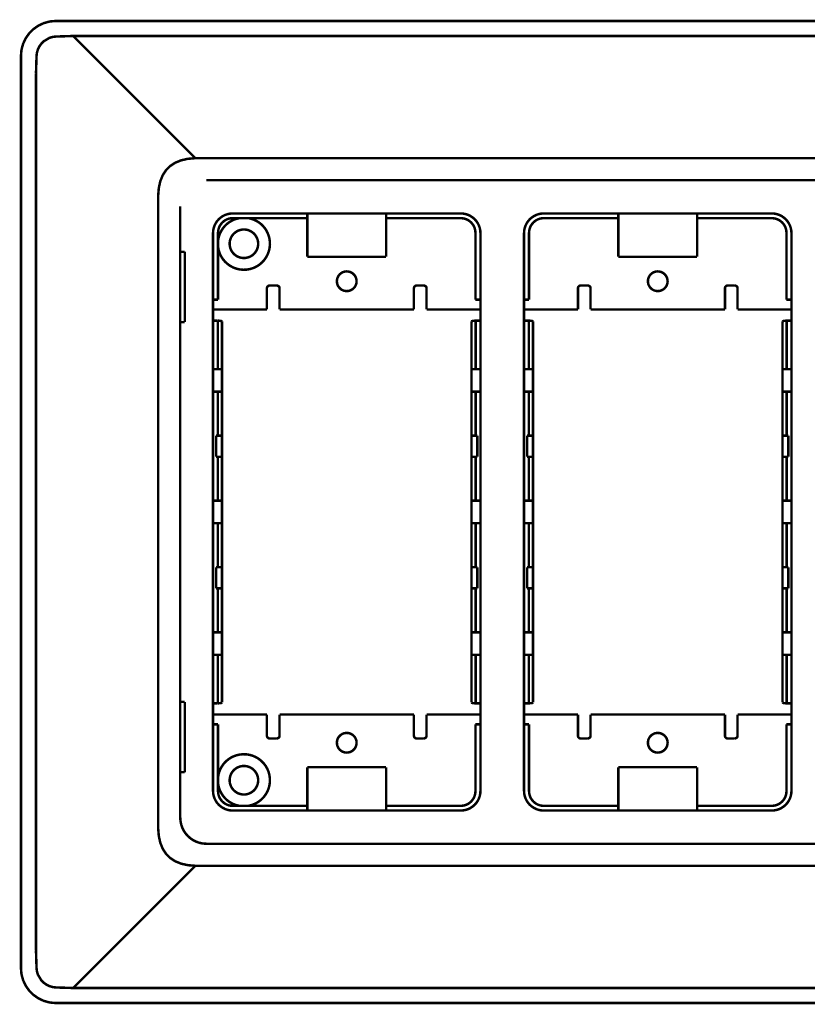
# Model space of a CAD drawing. Extents: x -1 to 1, y -1.08 to 1.08.
# Drawn here: x -1 to -0.29, y 0.19 to 1.08 of the extents above; entities that cross this region are included whole.
import ezdxf

# ---------------------------------------------------------------- set-up
doc = ezdxf.new("R2010")
doc.units = 0

msp = doc.modelspace()

# ---------------------------------------------------------------- linework, layer by layer
at = {"const_width": 0.00226}
for points in [[(-0.99887, 1.04953), (-0.99839, 1.05506), (-0.99696, 1.06042), (-0.99462, 1.06544), (-0.99145, 1.06998), (-0.98753, 1.07389), (-0.983, 1.07706), (-0.97797, 1.0794), (-0.97262, 1.08083), (-0.96708, 1.08131)], [(0.40705, 1.08131), (-0.96708, 1.08131)], [(-0.96708, 1.06716), (-0.97007, 1.06681), (-0.97297, 1.06596), (-0.97813, 1.0629), (-0.98034, 1.06071), (-0.98216, 1.05819), (-0.98353, 1.05537), (-0.9844, 1.05235), (-0.98472, 1.04952)], [(-0.95145, 1.06765), (-0.96708, 1.06716)], [(0.39142, 1.06765), (-0.95145, 1.06765)], [(-0.95145, 1.06765), (-0.84061, 0.9568)], [(-0.99887, 1.04953), (-0.99887, 0.22201)], [(-0.98472, 1.04952), (-0.9852, 1.0339)], [(-0.9852, 1.0339), (-0.9852, 0.23764)], [(-0.87435, 0.92305), (-0.87376, 0.92994), (-0.87238, 0.93605), (-0.8702, 0.94138), (-0.86724, 0.94593), (-0.86348, 0.94968), (-0.85894, 0.95265), (-0.85361, 0.95482), (-0.8475, 0.95621), (-0.84061, 0.9568)], [(-0.84061, 0.9568), (0.28057, 0.9568)], [(0.27055, 0.93677), (-0.83059, 0.93677)], [(-0.87435, 0.34849), (-0.87435, 0.92305)], [(-0.85433, 0.35851), (-0.85433, 0.91303)], [(-0.80672, 0.90665), (-0.80915, 0.90649), (-0.81147, 0.90601), (-0.81368, 0.90525), (-0.81574, 0.90421), (-0.81764, 0.90293), (-0.81936, 0.90142), (-0.82087, 0.8997), (-0.82215, 0.8978), (-0.82319, 0.89574), (-0.82395, 0.89353), (-0.82443, 0.89121), (-0.82459, 0.88878)], [(-0.80081, 0.90238), (-0.80336, 0.90177), (-0.80577, 0.90091), (-0.80805, 0.89981), (-0.81018, 0.89848), (-0.81214, 0.89695), (-0.81393, 0.89522), (-0.81551, 0.89331), (-0.81689, 0.89124), (-0.81805, 0.88902), (-0.81898, 0.88666), (-0.81965, 0.88418), (-0.82006, 0.8816)], [(-0.80666, 0.90238), (-0.80848, 0.90225), (-0.81022, 0.9019), (-0.81188, 0.90132), (-0.81342, 0.90055), (-0.81485, 0.89958), (-0.81613, 0.89845), (-0.81727, 0.89716), (-0.81823, 0.89574), (-0.81901, 0.89419), (-0.81958, 0.89254), (-0.81994, 0.89079), (-0.82006, 0.88897)], [(-0.82006, 0.8767), (-0.81951, 0.87353), (-0.81857, 0.87054), (-0.81726, 0.86775), (-0.81562, 0.86518), (-0.81367, 0.86286), (-0.81145, 0.86081), (-0.80898, 0.85906), (-0.80631, 0.85763), (-0.80346, 0.85656), (-0.80046, 0.85585), (-0.79733, 0.85555), (-0.79412, 0.85567), (-0.79096, 0.85621), (-0.78797, 0.85716), (-0.78518, 0.85847), (-0.78261, 0.86011), (-0.78029, 0.86206), (-0.77824, 0.86428), (-0.77649, 0.86674), (-0.77506, 0.86941), (-0.77399, 0.87227), (-0.77328, 0.87527), (-0.77297, 0.87839), (-0.77309, 0.8816), (-0.7735, 0.88418), (-0.77418, 0.88666), (-0.7751, 0.88902), (-0.77626, 0.89124), (-0.77764, 0.89331), (-0.77923, 0.89522), (-0.78101, 0.89695), (-0.78297, 0.89848), (-0.7851, 0.89981), (-0.78738, 0.90091), (-0.7898, 0.90177), (-0.79234, 0.90238)], [(-0.80672, 0.90665), (-0.59984, 0.90665)], [(-0.80666, 0.90238), (-0.73902, 0.90238)], [(-0.73902, 0.90665), (-0.73902, 0.90238)], [(-0.73902, 0.86734), (-0.73902, 0.90238)], [(-0.66755, 0.90665), (-0.66755, 0.90238)], [(-0.66755, 0.90238), (-0.59991, 0.90238)], [(-0.66755, 0.90238), (-0.66755, 0.86734)], [(-0.58651, 0.88897), (-0.58663, 0.89079), (-0.58699, 0.89254), (-0.58756, 0.89419), (-0.58834, 0.89574), (-0.5893, 0.89716), (-0.59043, 0.89845), (-0.59172, 0.89958), (-0.59314, 0.90055), (-0.59469, 0.90132), (-0.59635, 0.9019), (-0.59809, 0.90225), (-0.59991, 0.90238)], [(-0.58198, 0.88878), (-0.58214, 0.89121), (-0.58261, 0.89353), (-0.58338, 0.89574), (-0.58442, 0.8978), (-0.5857, 0.8997), (-0.58721, 0.90142), (-0.58893, 0.90293), (-0.59083, 0.90421), (-0.59289, 0.90525), (-0.59509, 0.90601), (-0.59742, 0.90649), (-0.59984, 0.90665)], [(-0.52455, 0.90665), (-0.52697, 0.90649), (-0.52929, 0.90601), (-0.5315, 0.90525), (-0.53356, 0.90421), (-0.53546, 0.90293), (-0.53718, 0.90142), (-0.53869, 0.8997), (-0.53997, 0.8978), (-0.54101, 0.89574), (-0.54178, 0.89353), (-0.54225, 0.89121), (-0.54241, 0.88878)], [(-0.52448, 0.90238), (-0.5263, 0.90225), (-0.52804, 0.9019), (-0.5297, 0.90132), (-0.53124, 0.90055), (-0.53267, 0.89958), (-0.53396, 0.89845), (-0.53509, 0.89716), (-0.53605, 0.89574), (-0.53683, 0.89419), (-0.5374, 0.89254), (-0.53776, 0.89079), (-0.53788, 0.88897)], [(-0.52455, 0.90665), (-0.31767, 0.90665)], [(-0.52448, 0.90238), (-0.45684, 0.90238)], [(-0.45684, 0.90665), (-0.45684, 0.90238)], [(-0.45684, 0.86734), (-0.45684, 0.90238)], [(-0.38537, 0.90665), (-0.38537, 0.90238)], [(-0.38537, 0.90238), (-0.31773, 0.90238)], [(-0.38537, 0.90238), (-0.38537, 0.86734)], [(-0.30433, 0.88897), (-0.30445, 0.89079), (-0.30481, 0.89254), (-0.30538, 0.89419), (-0.30616, 0.89574), (-0.30712, 0.89716), (-0.30826, 0.89845), (-0.30954, 0.89958), (-0.31097, 0.90055), (-0.31251, 0.90132), (-0.31417, 0.9019), (-0.31591, 0.90225), (-0.31773, 0.90238)], [(-0.2998, 0.88878), (-0.29996, 0.89121), (-0.30044, 0.89353), (-0.3012, 0.89574), (-0.30224, 0.8978), (-0.30352, 0.8997), (-0.30503, 0.90142), (-0.30675, 0.90293), (-0.30865, 0.90421), (-0.31071, 0.90525), (-0.31292, 0.90601), (-0.31524, 0.90649), (-0.31767, 0.90665)], [(-0.82459, 0.88878), (-0.82459, 0.38275)], [(-0.82006, 0.82848), (-0.82006, 0.88897)], [(-0.58651, 0.88897), (-0.58651, 0.82848)], [(-0.58198, 0.88878), (-0.58198, 0.38275)], [(-0.54241, 0.88878), (-0.54241, 0.38275)], [(-0.53788, 0.82848), (-0.53788, 0.88897)], [(-0.30433, 0.88897), (-0.30433, 0.82848)], [(-0.2998, 0.88878), (-0.2998, 0.38275)], [(-0.85433, 0.87186), (-0.85024, 0.87187)], [(-0.85024, 0.80806), (-0.85024, 0.87187)], [(-0.66755, 0.86734), (-0.73902, 0.86734)], [(-0.38537, 0.86734), (-0.45684, 0.86734)], [(-0.77316, 0.84124), (-0.7735, 0.84122), (-0.77384, 0.84115), (-0.77415, 0.84104), (-0.77445, 0.84089), (-0.77472, 0.84071), (-0.77496, 0.8405), (-0.77518, 0.84025), (-0.77536, 0.83998), (-0.77551, 0.83969), (-0.77562, 0.83937), (-0.77569, 0.83904), (-0.77571, 0.83869)], [(-0.77571, 0.83869), (-0.77571, 0.81955)], [(-0.76678, 0.84124), (-0.77316, 0.84124)], [(-0.76422, 0.83869), (-0.76425, 0.83904), (-0.76431, 0.83937), (-0.76442, 0.83969), (-0.76457, 0.83998), (-0.76475, 0.84025), (-0.76497, 0.8405), (-0.76522, 0.84071), (-0.76549, 0.84089), (-0.76578, 0.84104), (-0.7661, 0.84115), (-0.76643, 0.84122), (-0.76678, 0.84124)], [(-0.76422, 0.81955), (-0.76422, 0.83869)], [(-0.63979, 0.84124), (-0.64014, 0.84122), (-0.64047, 0.84115), (-0.64078, 0.84104), (-0.64108, 0.84089), (-0.64135, 0.84071), (-0.6416, 0.8405), (-0.64181, 0.84025), (-0.64199, 0.83998), (-0.64214, 0.83969), (-0.64225, 0.83937), (-0.64232, 0.83904), (-0.64234, 0.83869)], [(-0.64234, 0.83869), (-0.64234, 0.81955)], [(-0.63341, 0.84124), (-0.63979, 0.84124)], [(-0.63086, 0.83869), (-0.63088, 0.83904), (-0.63095, 0.83937), (-0.63106, 0.83969), (-0.63121, 0.83998), (-0.63139, 0.84025), (-0.6316, 0.8405), (-0.63185, 0.84071), (-0.63212, 0.84089), (-0.63241, 0.84104), (-0.63273, 0.84115), (-0.63306, 0.84122), (-0.63341, 0.84124)], [(-0.63086, 0.81955), (-0.63086, 0.83869)], [(-0.49098, 0.84124), (-0.49133, 0.84122), (-0.49166, 0.84115), (-0.49197, 0.84104), (-0.49227, 0.84089), (-0.49254, 0.84071), (-0.49278, 0.8405), (-0.493, 0.84025), (-0.49318, 0.83998), (-0.49333, 0.83969), (-0.49344, 0.83937), (-0.49351, 0.83904), (-0.49353, 0.83869)], [(-0.49353, 0.83869), (-0.49353, 0.81955)], [(-0.4846, 0.84124), (-0.49098, 0.84124)], [(-0.48205, 0.83869), (-0.48207, 0.83904), (-0.48214, 0.83937), (-0.48225, 0.83969), (-0.4824, 0.83998), (-0.48258, 0.84025), (-0.48279, 0.8405), (-0.48304, 0.84071), (-0.48331, 0.84089), (-0.48361, 0.84104), (-0.48392, 0.84115), (-0.48425, 0.84122), (-0.4846, 0.84124)], [(-0.48205, 0.81955), (-0.48205, 0.83869)], [(-0.35761, 0.84124), (-0.35796, 0.84122), (-0.35829, 0.84115), (-0.35861, 0.84104), (-0.3589, 0.84089), (-0.35917, 0.84071), (-0.35942, 0.8405), (-0.35963, 0.84025), (-0.35982, 0.83998), (-0.35996, 0.83969), (-0.36007, 0.83937), (-0.36014, 0.83904), (-0.36017, 0.83869)], [(-0.36017, 0.83869), (-0.36017, 0.81955)], [(-0.35123, 0.84124), (-0.35761, 0.84124)], [(-0.34868, 0.83869), (-0.3487, 0.83904), (-0.34877, 0.83937), (-0.34888, 0.83969), (-0.34903, 0.83998), (-0.34921, 0.84025), (-0.34943, 0.8405), (-0.34967, 0.84071), (-0.34994, 0.84089), (-0.35024, 0.84104), (-0.35055, 0.84115), (-0.35089, 0.84122), (-0.35123, 0.84124)], [(-0.34868, 0.81955), (-0.34868, 0.83869)], [(-0.82459, 0.82848), (-0.82006, 0.82848)], [(-0.58198, 0.82848), (-0.58651, 0.82848)], [(-0.54241, 0.82848), (-0.53788, 0.82848)], [(-0.2998, 0.82848), (-0.30433, 0.82848)], [(-0.82459, 0.81955), (-0.81527, 0.81955)], [(-0.77571, 0.81955), (-0.81527, 0.81955)], [(-0.64234, 0.81955), (-0.76422, 0.81955)], [(-0.59129, 0.81955), (-0.63086, 0.81955)], [(-0.59129, 0.81955), (-0.58198, 0.81955)], [(-0.54241, 0.81955), (-0.5331, 0.81955)], [(-0.49353, 0.81955), (-0.5331, 0.81955)], [(-0.36017, 0.81955), (-0.48205, 0.81955)], [(-0.30912, 0.81955), (-0.34868, 0.81955)], [(-0.30912, 0.81955), (-0.2998, 0.81955)], [(-0.85433, 0.80808), (-0.85024, 0.80806)], [(-0.82025, 0.80936), (-0.82459, 0.80936)], [(-0.81642, 0.80861), (-0.81693, 0.80898), (-0.81834, 0.80926), (-0.82025, 0.80936)], [(-0.82025, 0.80936), (-0.82025, 0.76531)], [(-0.81642, 0.80861), (-0.81642, 0.76531)], [(-0.59014, 0.80861), (-0.58963, 0.80898), (-0.58823, 0.80926), (-0.58632, 0.80936)], [(-0.59014, 0.80861), (-0.59014, 0.76531)], [(-0.58632, 0.80936), (-0.58632, 0.76531)], [(-0.58632, 0.80936), (-0.58198, 0.80936)], [(-0.53807, 0.80936), (-0.54241, 0.80936)], [(-0.53424, 0.80861), (-0.53476, 0.80898), (-0.53616, 0.80926), (-0.53807, 0.80936)], [(-0.53807, 0.80936), (-0.53807, 0.76531)], [(-0.53424, 0.80861), (-0.53424, 0.76531)], [(-0.30797, 0.80861), (-0.30745, 0.80898), (-0.30605, 0.80926), (-0.30414, 0.80936)], [(-0.30797, 0.80861), (-0.30797, 0.76531)], [(-0.30414, 0.80936), (-0.30414, 0.76531)], [(-0.30414, 0.80936), (-0.2998, 0.80936)], [(-0.82025, 0.76531), (-0.82459, 0.76531)], [(-0.81642, 0.76531), (-0.81693, 0.76531), (-0.81834, 0.76531), (-0.82025, 0.76531)], [(-0.81642, 0.76531), (-0.81642, 0.74489)], [(-0.59014, 0.76531), (-0.59014, 0.74489)], [(-0.58632, 0.76531), (-0.58823, 0.76531), (-0.58963, 0.76531), (-0.59014, 0.76531)], [(-0.58632, 0.76531), (-0.58198, 0.76531)], [(-0.53807, 0.76531), (-0.54241, 0.76531)], [(-0.53424, 0.76531), (-0.53476, 0.76531), (-0.53616, 0.76531), (-0.53807, 0.76531)], [(-0.53424, 0.76531), (-0.53424, 0.74489)], [(-0.30797, 0.76531), (-0.30797, 0.74489)], [(-0.30414, 0.76531), (-0.30605, 0.76531), (-0.30745, 0.76531), (-0.30797, 0.76531)], [(-0.30414, 0.76531), (-0.2998, 0.76531)], [(-0.82025, 0.74489), (-0.82459, 0.74489)], [(-0.81642, 0.74489), (-0.81693, 0.74489), (-0.81834, 0.74489), (-0.82025, 0.74489)], [(-0.82025, 0.74489), (-0.82025, 0.705)], [(-0.81642, 0.74489), (-0.81642, 0.705)], [(-0.59014, 0.74489), (-0.59014, 0.705)], [(-0.58632, 0.74489), (-0.58823, 0.74489), (-0.58963, 0.74489), (-0.59014, 0.74489)], [(-0.58632, 0.74489), (-0.58632, 0.705)], [(-0.58632, 0.74489), (-0.58198, 0.74489)], [(-0.53807, 0.74489), (-0.54241, 0.74489)], [(-0.53424, 0.74489), (-0.53476, 0.74489), (-0.53616, 0.74489), (-0.53807, 0.74489)], [(-0.53807, 0.74489), (-0.53807, 0.705)], [(-0.53424, 0.74489), (-0.53424, 0.705)], [(-0.30797, 0.74489), (-0.30797, 0.705)], [(-0.30414, 0.74489), (-0.30605, 0.74489), (-0.30745, 0.74489), (-0.30797, 0.74489)], [(-0.30414, 0.74489), (-0.30414, 0.705)], [(-0.30414, 0.74489), (-0.2998, 0.74489)], [(-0.82025, 0.705), (-0.82178, 0.705)], [(-0.82178, 0.705), (-0.82178, 0.68586)], [(-0.81642, 0.705), (-0.81693, 0.705), (-0.81834, 0.705), (-0.82025, 0.705)], [(-0.81642, 0.705), (-0.81642, 0.68586)], [(-0.59014, 0.705), (-0.59014, 0.68586)], [(-0.58632, 0.705), (-0.58823, 0.705), (-0.58963, 0.705), (-0.59014, 0.705)], [(-0.58632, 0.705), (-0.58478, 0.705)], [(-0.58478, 0.705), (-0.58478, 0.68586)], [(-0.53807, 0.705), (-0.53961, 0.705)], [(-0.53961, 0.705), (-0.53961, 0.68586)], [(-0.53424, 0.705), (-0.53476, 0.705), (-0.53616, 0.705), (-0.53807, 0.705)], [(-0.53424, 0.705), (-0.53424, 0.68586)], [(-0.30797, 0.705), (-0.30797, 0.68586)], [(-0.30414, 0.705), (-0.30605, 0.705), (-0.30745, 0.705), (-0.30797, 0.705)], [(-0.30414, 0.705), (-0.30261, 0.705)], [(-0.30261, 0.705), (-0.30261, 0.68586)], [(-0.82025, 0.68586), (-0.82178, 0.68586)], [(-0.81642, 0.68586), (-0.81693, 0.68586), (-0.81834, 0.68586), (-0.82025, 0.68586)], [(-0.82025, 0.68586), (-0.82025, 0.64598)], [(-0.81642, 0.68586), (-0.81642, 0.64598)], [(-0.58632, 0.68586), (-0.58823, 0.68586), (-0.58963, 0.68586), (-0.59014, 0.68586)], [(-0.59014, 0.68586), (-0.59014, 0.64598)], [(-0.58632, 0.68586), (-0.58632, 0.64598)], [(-0.58632, 0.68586), (-0.58478, 0.68586)], [(-0.53807, 0.68586), (-0.53961, 0.68586)], [(-0.53424, 0.68586), (-0.53476, 0.68586), (-0.53616, 0.68586), (-0.53807, 0.68586)], [(-0.53807, 0.68586), (-0.53807, 0.64598)], [(-0.53424, 0.68586), (-0.53424, 0.64598)], [(-0.30414, 0.68586), (-0.30605, 0.68586), (-0.30745, 0.68586), (-0.30797, 0.68586)], [(-0.30797, 0.68586), (-0.30797, 0.64598)], [(-0.30414, 0.68586), (-0.30414, 0.64598)], [(-0.30414, 0.68586), (-0.30261, 0.68586)], [(-0.82025, 0.64598), (-0.82459, 0.64598)], [(-0.82025, 0.64598), (-0.81834, 0.64598), (-0.81693, 0.64598), (-0.81642, 0.64598)], [(-0.81642, 0.62556), (-0.81642, 0.64598)], [(-0.59014, 0.64598), (-0.58963, 0.64598), (-0.58823, 0.64598), (-0.58632, 0.64598)], [(-0.59014, 0.62556), (-0.59014, 0.64598)], [(-0.58632, 0.64598), (-0.58198, 0.64598)], [(-0.53807, 0.64598), (-0.54241, 0.64598)], [(-0.53807, 0.64598), (-0.53616, 0.64598), (-0.53476, 0.64598), (-0.53424, 0.64598)], [(-0.53424, 0.62556), (-0.53424, 0.64598)], [(-0.30797, 0.64598), (-0.30745, 0.64598), (-0.30605, 0.64598), (-0.30414, 0.64598)], [(-0.30797, 0.62556), (-0.30797, 0.64598)], [(-0.30414, 0.64598), (-0.2998, 0.64598)], [(-0.82025, 0.62556), (-0.82459, 0.62556)], [(-0.82025, 0.62556), (-0.82025, 0.58568)], [(-0.82025, 0.62556), (-0.81834, 0.62556), (-0.81693, 0.62556), (-0.81642, 0.62556)], [(-0.81642, 0.62556), (-0.81642, 0.58568)], [(-0.59014, 0.62556), (-0.59014, 0.58568)], [(-0.59014, 0.62556), (-0.58963, 0.62556), (-0.58823, 0.62556), (-0.58632, 0.62556)], [(-0.58632, 0.62556), (-0.58198, 0.62556)], [(-0.58632, 0.62556), (-0.58632, 0.58568)], [(-0.53807, 0.62556), (-0.54241, 0.62556)], [(-0.53807, 0.62556), (-0.53807, 0.58568)], [(-0.53807, 0.62556), (-0.53616, 0.62556), (-0.53476, 0.62556), (-0.53424, 0.62556)], [(-0.53424, 0.62556), (-0.53424, 0.58568)], [(-0.30797, 0.62556), (-0.30797, 0.58568)], [(-0.30797, 0.62556), (-0.30745, 0.62556), (-0.30605, 0.62556), (-0.30414, 0.62556)], [(-0.30414, 0.62556), (-0.2998, 0.62556)], [(-0.30414, 0.62556), (-0.30414, 0.58568)], [(-0.82178, 0.56653), (-0.82178, 0.58568)], [(-0.82025, 0.58568), (-0.82178, 0.58568)], [(-0.81642, 0.58568), (-0.81693, 0.58568), (-0.81834, 0.58568), (-0.82025, 0.58568)], [(-0.81642, 0.56653), (-0.81642, 0.58568)], [(-0.59014, 0.56653), (-0.59014, 0.58568)], [(-0.58632, 0.58568), (-0.58823, 0.58568), (-0.58963, 0.58568), (-0.59014, 0.58568)], [(-0.58632, 0.58568), (-0.58478, 0.58568)], [(-0.58478, 0.56653), (-0.58478, 0.58568)], [(-0.53961, 0.56653), (-0.53961, 0.58568)], [(-0.53807, 0.58568), (-0.53961, 0.58568)], [(-0.53424, 0.58568), (-0.53476, 0.58568), (-0.53616, 0.58568), (-0.53807, 0.58568)], [(-0.53424, 0.56653), (-0.53424, 0.58568)], [(-0.30797, 0.56653), (-0.30797, 0.58568)], [(-0.30414, 0.58568), (-0.30605, 0.58568), (-0.30745, 0.58568), (-0.30797, 0.58568)], [(-0.30414, 0.58568), (-0.30261, 0.58568)], [(-0.30261, 0.56653), (-0.30261, 0.58568)], [(-0.82025, 0.56653), (-0.82178, 0.56653)], [(-0.81642, 0.56653), (-0.81693, 0.56653), (-0.81834, 0.56653), (-0.82025, 0.56653)], [(-0.82025, 0.56653), (-0.82025, 0.52665)], [(-0.81642, 0.56653), (-0.81642, 0.52665)], [(-0.58632, 0.56653), (-0.58823, 0.56653), (-0.58963, 0.56653), (-0.59014, 0.56653)], [(-0.59014, 0.56653), (-0.59014, 0.52665)], [(-0.58632, 0.56653), (-0.58632, 0.52665)], [(-0.58632, 0.56653), (-0.58478, 0.56653)], [(-0.53807, 0.56653), (-0.53961, 0.56653)], [(-0.53424, 0.56653), (-0.53476, 0.56653), (-0.53616, 0.56653), (-0.53807, 0.56653)], [(-0.53807, 0.56653), (-0.53807, 0.52665)], [(-0.53424, 0.56653), (-0.53424, 0.52665)], [(-0.30414, 0.56653), (-0.30605, 0.56653), (-0.30745, 0.56653), (-0.30797, 0.56653)], [(-0.30797, 0.56653), (-0.30797, 0.52665)], [(-0.30414, 0.56653), (-0.30414, 0.52665)], [(-0.30414, 0.56653), (-0.30261, 0.56653)], [(-0.82025, 0.52665), (-0.82459, 0.52665)], [(-0.82025, 0.52665), (-0.81834, 0.52665), (-0.81693, 0.52665), (-0.81642, 0.52665)], [(-0.81642, 0.50623), (-0.81642, 0.52665)], [(-0.59014, 0.52665), (-0.58963, 0.52665), (-0.58823, 0.52665), (-0.58632, 0.52665)], [(-0.59014, 0.50623), (-0.59014, 0.52665)], [(-0.58632, 0.52665), (-0.58198, 0.52665)], [(-0.53807, 0.52665), (-0.54241, 0.52665)], [(-0.53807, 0.52665), (-0.53616, 0.52665), (-0.53476, 0.52665), (-0.53424, 0.52665)], [(-0.53424, 0.50623), (-0.53424, 0.52665)], [(-0.30797, 0.52665), (-0.30745, 0.52665), (-0.30605, 0.52665), (-0.30414, 0.52665)], [(-0.30797, 0.50623), (-0.30797, 0.52665)], [(-0.30414, 0.52665), (-0.2998, 0.52665)], [(-0.82025, 0.50623), (-0.82459, 0.50623)], [(-0.82025, 0.50623), (-0.81834, 0.50623), (-0.81693, 0.50623), (-0.81642, 0.50623)], [(-0.82025, 0.50623), (-0.82025, 0.46218)], [(-0.81642, 0.50623), (-0.81642, 0.46293)], [(-0.59014, 0.50623), (-0.59014, 0.46293)], [(-0.59014, 0.50623), (-0.58963, 0.50623), (-0.58823, 0.50623), (-0.58632, 0.50623)], [(-0.58632, 0.50623), (-0.58632, 0.46218)], [(-0.58632, 0.50623), (-0.58198, 0.50623)], [(-0.53807, 0.50623), (-0.54241, 0.50623)], [(-0.53807, 0.50623), (-0.53616, 0.50623), (-0.53476, 0.50623), (-0.53424, 0.50623)], [(-0.53807, 0.50623), (-0.53807, 0.46218)], [(-0.53424, 0.50623), (-0.53424, 0.46293)], [(-0.30797, 0.50623), (-0.30797, 0.46293)], [(-0.30797, 0.50623), (-0.30745, 0.50623), (-0.30605, 0.50623), (-0.30414, 0.50623)], [(-0.30414, 0.50623), (-0.30414, 0.46218)], [(-0.30414, 0.50623), (-0.2998, 0.50623)], [(-0.85433, 0.46346), (-0.85024, 0.46348)], [(-0.85024, 0.39966), (-0.85024, 0.46348)], [(-0.82025, 0.46218), (-0.82459, 0.46218)], [(-0.81642, 0.46293), (-0.81693, 0.46255), (-0.81834, 0.46228), (-0.82025, 0.46218)], [(-0.59014, 0.46293), (-0.58963, 0.46255), (-0.58823, 0.46228), (-0.58632, 0.46218)], [(-0.58632, 0.46218), (-0.58198, 0.46218)], [(-0.53807, 0.46218), (-0.54241, 0.46218)], [(-0.53424, 0.46293), (-0.53476, 0.46255), (-0.53616, 0.46228), (-0.53807, 0.46218)], [(-0.30797, 0.46293), (-0.30745, 0.46255), (-0.30605, 0.46228), (-0.30414, 0.46218)], [(-0.30414, 0.46218), (-0.2998, 0.46218)], [(-0.82459, 0.45199), (-0.81527, 0.45199)], [(-0.81527, 0.45199), (-0.77571, 0.45199)], [(-0.77571, 0.45199), (-0.77571, 0.43285)], [(-0.76422, 0.45199), (-0.64234, 0.45199)], [(-0.76422, 0.43285), (-0.76422, 0.45199)], [(-0.64234, 0.45199), (-0.64234, 0.43285)], [(-0.63086, 0.45199), (-0.59129, 0.45199)], [(-0.63086, 0.43285), (-0.63086, 0.45199)], [(-0.59129, 0.45199), (-0.58198, 0.45199)], [(-0.54241, 0.45199), (-0.5331, 0.45199)], [(-0.5331, 0.45199), (-0.49353, 0.45199)], [(-0.49353, 0.45199), (-0.49353, 0.43285)], [(-0.48205, 0.45199), (-0.36017, 0.45199)], [(-0.48205, 0.43285), (-0.48205, 0.45199)], [(-0.36017, 0.45199), (-0.36017, 0.43285)], [(-0.34868, 0.45199), (-0.30912, 0.45199)], [(-0.34868, 0.43285), (-0.34868, 0.45199)], [(-0.30912, 0.45199), (-0.2998, 0.45199)], [(-0.82006, 0.44306), (-0.82459, 0.44306)], [(-0.82006, 0.38256), (-0.82006, 0.44306)], [(-0.58651, 0.44306), (-0.58198, 0.44306)], [(-0.58651, 0.44306), (-0.58651, 0.38256)], [(-0.53788, 0.44306), (-0.54241, 0.44306)], [(-0.53788, 0.38256), (-0.53788, 0.44306)], [(-0.30433, 0.44306), (-0.2998, 0.44306)], [(-0.30433, 0.44306), (-0.30433, 0.38256)], [(-0.77571, 0.43285), (-0.77569, 0.4325), (-0.77562, 0.43217), (-0.77551, 0.43185), (-0.77536, 0.43156), (-0.77518, 0.43129), (-0.77496, 0.43104), (-0.77472, 0.43083), (-0.77445, 0.43064), (-0.77415, 0.4305), (-0.77384, 0.43039), (-0.7735, 0.43032), (-0.77316, 0.43029)], [(-0.77316, 0.43029), (-0.76678, 0.43029)], [(-0.76678, 0.43029), (-0.76643, 0.43032), (-0.7661, 0.43039), (-0.76578, 0.4305), (-0.76549, 0.43064), (-0.76522, 0.43083), (-0.76497, 0.43104), (-0.76475, 0.43129), (-0.76457, 0.43156), (-0.76442, 0.43185), (-0.76431, 0.43217), (-0.76425, 0.4325), (-0.76422, 0.43285)], [(-0.64234, 0.43285), (-0.64232, 0.4325), (-0.64225, 0.43217), (-0.64214, 0.43185), (-0.64199, 0.43156), (-0.64181, 0.43129), (-0.6416, 0.43104), (-0.64135, 0.43083), (-0.64108, 0.43064), (-0.64078, 0.4305), (-0.64047, 0.43039), (-0.64014, 0.43032), (-0.63979, 0.43029)], [(-0.63979, 0.43029), (-0.63341, 0.43029)], [(-0.63341, 0.43029), (-0.63306, 0.43032), (-0.63273, 0.43039), (-0.63241, 0.4305), (-0.63212, 0.43064), (-0.63185, 0.43083), (-0.6316, 0.43104), (-0.63139, 0.43129), (-0.63121, 0.43156), (-0.63106, 0.43185), (-0.63095, 0.43217), (-0.63088, 0.4325), (-0.63086, 0.43285)], [(-0.49353, 0.43285), (-0.49351, 0.4325), (-0.49344, 0.43217), (-0.49333, 0.43185), (-0.49318, 0.43156), (-0.493, 0.43129), (-0.49278, 0.43104), (-0.49254, 0.43083), (-0.49227, 0.43064), (-0.49197, 0.4305), (-0.49166, 0.43039), (-0.49133, 0.43032), (-0.49098, 0.43029)], [(-0.49098, 0.43029), (-0.4846, 0.43029)], [(-0.4846, 0.43029), (-0.48425, 0.43032), (-0.48392, 0.43039), (-0.48361, 0.4305), (-0.48331, 0.43064), (-0.48304, 0.43083), (-0.48279, 0.43104), (-0.48258, 0.43129), (-0.4824, 0.43156), (-0.48225, 0.43185), (-0.48214, 0.43217), (-0.48207, 0.4325), (-0.48205, 0.43285)], [(-0.36017, 0.43285), (-0.36014, 0.4325), (-0.36007, 0.43217), (-0.35996, 0.43185), (-0.35982, 0.43156), (-0.35963, 0.43129), (-0.35942, 0.43104), (-0.35917, 0.43083), (-0.3589, 0.43064), (-0.35861, 0.4305), (-0.35829, 0.43039), (-0.35796, 0.43032), (-0.35761, 0.43029)], [(-0.35761, 0.43029), (-0.35123, 0.43029)], [(-0.35123, 0.43029), (-0.35089, 0.43032), (-0.35055, 0.43039), (-0.35024, 0.4305), (-0.34994, 0.43064), (-0.34967, 0.43083), (-0.34943, 0.43104), (-0.34921, 0.43129), (-0.34903, 0.43156), (-0.34888, 0.43185), (-0.34877, 0.43217), (-0.3487, 0.4325), (-0.34868, 0.43285)], [(-0.79234, 0.36916), (-0.78923, 0.36995), (-0.78632, 0.37112), (-0.78363, 0.37264), (-0.7812, 0.37447), (-0.77903, 0.37659), (-0.77716, 0.37896), (-0.7756, 0.38155), (-0.77438, 0.38432), (-0.77353, 0.38725), (-0.77305, 0.3903), (-0.77299, 0.39343), (-0.77335, 0.39662), (-0.77414, 0.39974), (-0.7753, 0.40265), (-0.77682, 0.40533), (-0.77866, 0.40777), (-0.78078, 0.40994), (-0.78315, 0.41181), (-0.78573, 0.41336), (-0.78851, 0.41458), (-0.79144, 0.41544), (-0.79448, 0.41591), (-0.79762, 0.41598), (-0.80081, 0.41562), (-0.80336, 0.41501), (-0.80577, 0.41415), (-0.80805, 0.41305), (-0.81018, 0.41173), (-0.81214, 0.41019), (-0.81393, 0.40846), (-0.81551, 0.40655), (-0.81689, 0.40448), (-0.81805, 0.40226), (-0.81898, 0.3999), (-0.81965, 0.39742), (-0.82006, 0.39484)], [(-0.73902, 0.36916), (-0.73902, 0.4042)], [(-0.73902, 0.4042), (-0.66755, 0.4042)], [(-0.66755, 0.4042), (-0.66755, 0.36916)], [(-0.45684, 0.36916), (-0.45684, 0.4042)], [(-0.45684, 0.4042), (-0.38537, 0.4042)], [(-0.38537, 0.4042), (-0.38537, 0.36916)], [(-0.85433, 0.39968), (-0.85024, 0.39966)], [(-0.82006, 0.38994), (-0.81965, 0.38736), (-0.81898, 0.38488), (-0.81805, 0.38252), (-0.81689, 0.3803), (-0.81551, 0.37822), (-0.81393, 0.37632), (-0.81214, 0.37459), (-0.81018, 0.37305), (-0.80805, 0.37173), (-0.80577, 0.37063), (-0.80336, 0.36977), (-0.80081, 0.36916)], [(-0.82459, 0.38275), (-0.82443, 0.38033), (-0.82395, 0.378), (-0.82319, 0.3758), (-0.82215, 0.37374), (-0.82087, 0.37184), (-0.81936, 0.37012), (-0.81764, 0.36861), (-0.81574, 0.36733), (-0.81368, 0.36629), (-0.81147, 0.36552), (-0.80915, 0.36505), (-0.80672, 0.36489)], [(-0.82006, 0.38256), (-0.81994, 0.38074), (-0.81958, 0.379), (-0.81901, 0.37735), (-0.81823, 0.3758), (-0.81727, 0.37437), (-0.81613, 0.37309), (-0.81485, 0.37195), (-0.81342, 0.37099), (-0.81188, 0.37022), (-0.81022, 0.36964), (-0.80848, 0.36928), (-0.80666, 0.36916)], [(-0.59991, 0.36916), (-0.59809, 0.36928), (-0.59635, 0.36964), (-0.59469, 0.37022), (-0.59314, 0.37099), (-0.59172, 0.37195), (-0.59043, 0.37309), (-0.5893, 0.37437), (-0.58834, 0.3758), (-0.58756, 0.37735), (-0.58699, 0.379), (-0.58663, 0.38074), (-0.58651, 0.38256)], [(-0.59984, 0.36489), (-0.59742, 0.36505), (-0.59509, 0.36552), (-0.59289, 0.36629), (-0.59083, 0.36733), (-0.58893, 0.36861), (-0.58721, 0.37012), (-0.5857, 0.37184), (-0.58442, 0.37374), (-0.58338, 0.3758), (-0.58261, 0.378), (-0.58214, 0.38033), (-0.58198, 0.38275)], [(-0.54241, 0.38275), (-0.54225, 0.38033), (-0.54178, 0.378), (-0.54101, 0.3758), (-0.53997, 0.37374), (-0.53869, 0.37184), (-0.53718, 0.37012), (-0.53546, 0.36861), (-0.53356, 0.36733), (-0.5315, 0.36629), (-0.52929, 0.36552), (-0.52697, 0.36505), (-0.52455, 0.36489)], [(-0.53788, 0.38256), (-0.53776, 0.38074), (-0.5374, 0.379), (-0.53683, 0.37735), (-0.53605, 0.3758), (-0.53509, 0.37437), (-0.53396, 0.37309), (-0.53267, 0.37195), (-0.53124, 0.37099), (-0.5297, 0.37022), (-0.52804, 0.36964), (-0.5263, 0.36928), (-0.52448, 0.36916)], [(-0.31773, 0.36916), (-0.31591, 0.36928), (-0.31417, 0.36964), (-0.31251, 0.37022), (-0.31097, 0.37099), (-0.30954, 0.37195), (-0.30826, 0.37309), (-0.30712, 0.37437), (-0.30616, 0.3758), (-0.30538, 0.37735), (-0.30481, 0.379), (-0.30445, 0.38074), (-0.30433, 0.38256)], [(-0.31767, 0.36489), (-0.31524, 0.36505), (-0.31292, 0.36552), (-0.31071, 0.36629), (-0.30865, 0.36733), (-0.30675, 0.36861), (-0.30503, 0.37012), (-0.30352, 0.37184), (-0.30224, 0.37374), (-0.3012, 0.3758), (-0.30044, 0.378), (-0.29996, 0.38033), (-0.2998, 0.38275)], [(-0.73902, 0.36916), (-0.80666, 0.36916)], [(-0.73902, 0.36916), (-0.73902, 0.36489)], [(-0.59991, 0.36916), (-0.66755, 0.36916)], [(-0.66755, 0.36916), (-0.66755, 0.36489)], [(-0.45684, 0.36916), (-0.52448, 0.36916)], [(-0.45684, 0.36916), (-0.45684, 0.36489)], [(-0.31773, 0.36916), (-0.38537, 0.36916)], [(-0.38537, 0.36916), (-0.38537, 0.36489)], [(-0.85433, 0.35851), (-0.85411, 0.35528), (-0.85348, 0.35219), (-0.85246, 0.34927), (-0.85108, 0.34652), (-0.84938, 0.344), (-0.84737, 0.34172), (-0.84509, 0.33971), (-0.84257, 0.33801), (-0.83983, 0.33663), (-0.8369, 0.33561), (-0.83381, 0.33498), (-0.83059, 0.33477)], [(-0.80672, 0.36489), (-0.59984, 0.36489)], [(-0.52455, 0.36489), (-0.31767, 0.36489)], [(-0.84061, 0.31474), (-0.8475, 0.31533), (-0.85361, 0.31672), (-0.85894, 0.31889), (-0.86348, 0.32186), (-0.86724, 0.32561), (-0.8702, 0.33016), (-0.87238, 0.33548), (-0.87376, 0.3416), (-0.87435, 0.34849)], [(0.27055, 0.33477), (-0.83059, 0.33477)], [(-0.84061, 0.31474), (-0.95145, 0.20389)], [(0.28057, 0.31474), (-0.84061, 0.31474)], [(-0.9852, 0.23764), (-0.98472, 0.22202)], [(-0.96708, 0.19022), (-0.97262, 0.19071), (-0.97797, 0.19214), (-0.983, 0.19448), (-0.98753, 0.19765), (-0.99145, 0.20156), (-0.99462, 0.2061), (-0.99696, 0.21112), (-0.99839, 0.21648), (-0.99887, 0.22201)], [(-0.98472, 0.22202), (-0.98437, 0.21902), (-0.98352, 0.21613), (-0.98046, 0.21096), (-0.97827, 0.20875), (-0.97575, 0.20694), (-0.97292, 0.20556), (-0.96991, 0.20469), (-0.96708, 0.20437)], [(-0.96708, 0.20437), (-0.95145, 0.20389)], [(-0.95145, 0.20389), (0.39142, 0.20389)], [(-0.96708, 0.19022), (0.40705, 0.19022)]]:
    msp.add_lwpolyline(points, dxfattribs=at)
for points in [[(-0.78362, 0.87915), (-0.78374, 0.88091), (-0.78409, 0.88259), (-0.78464, 0.88419), (-0.78539, 0.88569), (-0.78632, 0.88706), (-0.78742, 0.88831), (-0.78866, 0.8894), (-0.79004, 0.89033), (-0.79153, 0.89108), (-0.79313, 0.89164), (-0.79482, 0.89198), (-0.79658, 0.8921), (-0.79833, 0.89198), (-0.80002, 0.89164), (-0.80162, 0.89108), (-0.80311, 0.89033), (-0.80449, 0.8894), (-0.80574, 0.88831), (-0.80683, 0.88706), (-0.80776, 0.88569), (-0.80851, 0.88419), (-0.80907, 0.88259), (-0.80941, 0.88091), (-0.80953, 0.87915), (-0.80941, 0.87739), (-0.80907, 0.8757), (-0.80851, 0.87411), (-0.80776, 0.87261), (-0.80683, 0.87123), (-0.80574, 0.86999), (-0.80449, 0.86889), (-0.80311, 0.86796), (-0.80162, 0.86721), (-0.80002, 0.86666), (-0.79833, 0.86631), (-0.79658, 0.86619), (-0.79482, 0.86631), (-0.79313, 0.86666), (-0.79153, 0.86721), (-0.79004, 0.86796), (-0.78866, 0.86889), (-0.78742, 0.86999), (-0.78632, 0.87123), (-0.78539, 0.87261), (-0.78464, 0.87411), (-0.78409, 0.8757), (-0.78374, 0.87739)], [(-0.69435, 0.84514), (-0.69443, 0.84635), (-0.69467, 0.84751), (-0.69505, 0.84861), (-0.69557, 0.84964), (-0.69621, 0.85059), (-0.69697, 0.85145), (-0.69782, 0.85221), (-0.69877, 0.85285), (-0.69981, 0.85337), (-0.70091, 0.85375), (-0.70207, 0.85399), (-0.70328, 0.85407), (-0.70449, 0.85399), (-0.70566, 0.85375), (-0.70676, 0.85337), (-0.70779, 0.85285), (-0.70874, 0.85221), (-0.7096, 0.85145), (-0.71035, 0.85059), (-0.711, 0.84964), (-0.71152, 0.84861), (-0.7119, 0.84751), (-0.71213, 0.84635), (-0.71222, 0.84514), (-0.71213, 0.84392), (-0.7119, 0.84276), (-0.71152, 0.84166), (-0.711, 0.84063), (-0.71035, 0.83968), (-0.7096, 0.83882), (-0.70874, 0.83806), (-0.70779, 0.83742), (-0.70676, 0.83691), (-0.70566, 0.83652), (-0.70449, 0.83628), (-0.70328, 0.8362), (-0.70207, 0.83628), (-0.70091, 0.83652), (-0.69981, 0.83691), (-0.69877, 0.83742), (-0.69782, 0.83806), (-0.69697, 0.83882), (-0.69621, 0.83968), (-0.69557, 0.84063), (-0.69505, 0.84166), (-0.69467, 0.84276), (-0.69443, 0.84392)], [(-0.41217, 0.84514), (-0.41225, 0.84635), (-0.41249, 0.84751), (-0.41287, 0.84861), (-0.41339, 0.84964), (-0.41403, 0.85059), (-0.41479, 0.85145), (-0.41565, 0.85221), (-0.4166, 0.85285), (-0.41763, 0.85337), (-0.41873, 0.85375), (-0.41989, 0.85399), (-0.42111, 0.85407), (-0.42232, 0.85399), (-0.42348, 0.85375), (-0.42458, 0.85337), (-0.42562, 0.85285), (-0.42657, 0.85221), (-0.42742, 0.85145), (-0.42818, 0.85059), (-0.42882, 0.84964), (-0.42934, 0.84861), (-0.42972, 0.84751), (-0.42996, 0.84635), (-0.43004, 0.84514), (-0.42996, 0.84392), (-0.42972, 0.84276), (-0.42934, 0.84166), (-0.42882, 0.84063), (-0.42818, 0.83968), (-0.42742, 0.83882), (-0.42657, 0.83806), (-0.42562, 0.83742), (-0.42458, 0.83691), (-0.42348, 0.83652), (-0.42232, 0.83628), (-0.42111, 0.8362), (-0.41989, 0.83628), (-0.41873, 0.83652), (-0.41763, 0.83691), (-0.4166, 0.83742), (-0.41565, 0.83806), (-0.41479, 0.83882), (-0.41403, 0.83968), (-0.41339, 0.84063), (-0.41287, 0.84166), (-0.41249, 0.84276), (-0.41225, 0.84392)], [(-0.69435, 0.4264), (-0.69443, 0.42761), (-0.69467, 0.42878), (-0.69505, 0.42988), (-0.69557, 0.43091), (-0.69621, 0.43186), (-0.69697, 0.43272), (-0.69782, 0.43347), (-0.69877, 0.43411), (-0.69981, 0.43463), (-0.70091, 0.43502), (-0.70207, 0.43525), (-0.70328, 0.43534), (-0.70449, 0.43525), (-0.70566, 0.43502), (-0.70676, 0.43463), (-0.70779, 0.43411), (-0.70874, 0.43347), (-0.7096, 0.43272), (-0.71035, 0.43186), (-0.711, 0.43091), (-0.71152, 0.42988), (-0.7119, 0.42878), (-0.71213, 0.42761), (-0.71222, 0.4264), (-0.71213, 0.42519), (-0.7119, 0.42403), (-0.71152, 0.42292), (-0.711, 0.42189), (-0.71035, 0.42094), (-0.7096, 0.42008), (-0.70874, 0.41933), (-0.70779, 0.41869), (-0.70676, 0.41817), (-0.70566, 0.41779), (-0.70449, 0.41755), (-0.70328, 0.41747), (-0.70207, 0.41755), (-0.70091, 0.41779), (-0.69981, 0.41817), (-0.69877, 0.41869), (-0.69782, 0.41933), (-0.69697, 0.42008), (-0.69621, 0.42094), (-0.69557, 0.42189), (-0.69505, 0.42292), (-0.69467, 0.42403), (-0.69443, 0.42519)], [(-0.41217, 0.4264), (-0.41225, 0.42761), (-0.41249, 0.42878), (-0.41287, 0.42988), (-0.41339, 0.43091), (-0.41403, 0.43186), (-0.41479, 0.43272), (-0.41565, 0.43347), (-0.4166, 0.43411), (-0.41763, 0.43463), (-0.41873, 0.43502), (-0.41989, 0.43525), (-0.42111, 0.43534), (-0.42232, 0.43525), (-0.42348, 0.43502), (-0.42458, 0.43463), (-0.42562, 0.43411), (-0.42657, 0.43347), (-0.42742, 0.43272), (-0.42818, 0.43186), (-0.42882, 0.43091), (-0.42934, 0.42988), (-0.42972, 0.42878), (-0.42996, 0.42761), (-0.43004, 0.4264), (-0.42996, 0.42519), (-0.42972, 0.42403), (-0.42934, 0.42292), (-0.42882, 0.42189), (-0.42818, 0.42094), (-0.42742, 0.42008), (-0.42657, 0.41933), (-0.42562, 0.41869), (-0.42458, 0.41817), (-0.42348, 0.41779), (-0.42232, 0.41755), (-0.42111, 0.41747), (-0.41989, 0.41755), (-0.41873, 0.41779), (-0.41763, 0.41817), (-0.4166, 0.41869), (-0.41565, 0.41933), (-0.41479, 0.42008), (-0.41403, 0.42094), (-0.41339, 0.42189), (-0.41287, 0.42292), (-0.41249, 0.42403), (-0.41225, 0.42519)], [(-0.78362, 0.39239), (-0.78374, 0.39415), (-0.78409, 0.39583), (-0.78464, 0.39743), (-0.78539, 0.39893), (-0.78632, 0.40031), (-0.78742, 0.40155), (-0.78866, 0.40264), (-0.79004, 0.40358), (-0.79153, 0.40432), (-0.79313, 0.40488), (-0.79482, 0.40523), (-0.79658, 0.40534), (-0.79833, 0.40523), (-0.80002, 0.40488), (-0.80162, 0.40432), (-0.80311, 0.40358), (-0.80449, 0.40264), (-0.80574, 0.40155), (-0.80683, 0.40031), (-0.80776, 0.39893), (-0.80851, 0.39743), (-0.80907, 0.39583), (-0.80941, 0.39415), (-0.80953, 0.39239), (-0.80941, 0.39063), (-0.80907, 0.38895), (-0.80851, 0.38735), (-0.80776, 0.38585), (-0.80683, 0.38447), (-0.80574, 0.38323), (-0.80449, 0.38214), (-0.80311, 0.3812), (-0.80162, 0.38045), (-0.80002, 0.3799), (-0.79833, 0.37955), (-0.79658, 0.37944), (-0.79482, 0.37955), (-0.79313, 0.3799), (-0.79153, 0.38045), (-0.79004, 0.3812), (-0.78866, 0.38214), (-0.78742, 0.38323), (-0.78632, 0.38447), (-0.78539, 0.38585), (-0.78464, 0.38735), (-0.78409, 0.38895), (-0.78374, 0.39063)]]:
    msp.add_lwpolyline(points, close=True, dxfattribs=at)

doc.saveas('drawing.dxf')
